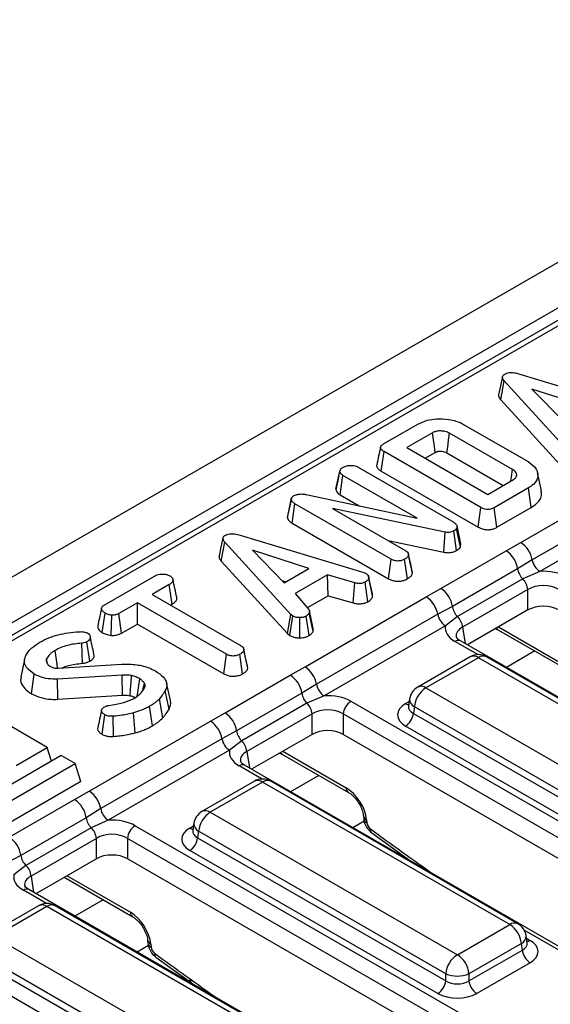
# Model space of a CAD drawing. Units: millimetres. Extents: x 40 to 2239, y -175 to 1455.
# Drawn here: x 364 to 404, y 261 to 335 of the extents above; entities that cross this region are included whole.
import ezdxf

# ---------------------------------------------------------------- set-up
doc = ezdxf.new("R2010")
doc.units = ezdxf.units.MM
doc.header["$LTSCALE"] = 5
doc.linetypes.add('SLD-Solid', pattern=[0])

msp = doc.modelspace()

# ---------------------------------------------------------------- linework, layer by layer
at = {"color": 7, "linetype": 'SLD-Solid', "lineweight": 25}
for p, q in [((904.049, 605.526), (315.382, 265.78)), ((906.161, 603.296), (317.495, 263.55)), ((553.334, 398.718), (320.663, 264.434)), ((553.959, 398.657), (321.288, 264.372)), ((399.895, 306.638), (400.159, 308.074)), ((405.172, 302.589), (400.159, 308.074)), ((401.336, 308.589), (410.683, 305.762)), ((406.53, 306.066), (402.252, 307.457)), ((402.252, 307.457), (404.663, 304.988)), ((399.895, 306.638), (404.92, 301.14)), ((391.032, 303.298), (393.634, 304.8)), ((397.081, 304.782), (401.966, 301.964)), ((394.73, 304.145), (392.779, 303.019)), ((400.792, 301.354), (396.026, 304.105)), ((390.858, 301.24), (391.068, 302.72)), ((398.391, 298.493), (391.068, 302.72)), ((392.779, 303.019), (398.91, 299.48)), ((394.166, 302.219), (394.932, 302.661)), ((395.822, 302.622), (400.087, 300.16)), ((387.431, 299.866), (387.726, 301.227)), ((389.071, 301.569), (396.351, 297.368)), ((390.858, 301.24), (398.186, 297.011)), ((387.746, 299.446), (387.958, 300.924)), ((393.57, 297.685), (387.958, 300.924)), ((398.91, 299.48), (400.861, 300.606)), ((401.41, 295.842), (410.586, 301.138)), ((402.971, 299.761), (402.679, 301.103)), ((401.995, 299.974), (399.393, 298.472)), ((402.206, 298.495), (401.995, 299.974)), ((411.452, 299.822), (402.276, 294.526)), ((383.754, 297.714), (384.048, 299.086)), ((385.168, 299.477), (393.57, 297.685)), ((387.746, 299.446), (389.172, 298.623)), ((384.107, 297.299), (384.319, 298.778)), ((391.602, 294.575), (384.319, 298.778)), ((395.69, 296.621), (387.172, 298.418)), ((387.172, 298.418), (392.72, 295.216)), ((398.186, 297.011), (398.391, 298.493)), ((399.596, 296.989), (399.393, 298.472)), ((399.596, 296.989), (402.206, 298.495)), ((412.03, 298.944), (402.853, 293.648)), ((384.107, 297.299), (391.397, 293.092)), ((396.591, 297.09), (396.554, 296.896)), ((396.842, 295.493), (396.554, 296.896)), ((396.888, 295.737), (396.591, 297.09)), ((380.188, 296.384), (389.535, 293.557)), ((391.383, 295.988), (395.601, 295.098)), ((395.601, 295.098), (395.69, 296.621)), ((396.555, 295.233), (396.351, 296.716)), ((378.747, 294.433), (379.011, 295.869)), ((384.024, 290.384), (379.011, 295.869)), ((385.383, 293.86), (381.104, 295.252)), ((381.104, 295.252), (383.515, 292.783)), ((396.842, 295.493), (396.888, 295.737)), ((400.3, 295.209), (401.41, 295.842)), ((391.397, 293.092), (391.602, 294.575)), ((392.829, 293.083), (392.623, 294.565)), ((392.921, 294.95), (392.911, 294.996)), ((393.224, 293.521), (392.929, 294.888)), ((395.361, 292.359), (400.3, 295.209)), ((402.276, 294.526), (401.173, 293.841)), ((378.747, 294.433), (383.772, 288.935)), ((383.515, 292.783), (385.383, 293.86)), ((401.173, 293.841), (396.235, 290.991)), ((369.894, 291.098), (373.702, 293.296)), ((386.778, 293.379), (384.336, 291.969)), ((388.852, 292.775), (386.778, 293.379)), ((386.835, 291.811), (386.778, 293.379)), ((389.535, 293.557), (389.725, 293.483)), ((390.204, 291.793), (389.91, 293.162)), ((401.559, 293.082), (396.62, 290.232)), ((402.853, 293.648), (401.559, 293.082)), ((374.819, 292.653), (373.526, 291.907)), ((375.03, 291.175), (374.819, 292.653)), ((383.33, 292.972), (383.658, 292.865)), ((388.736, 291.258), (388.852, 292.775)), ((389.838, 291.356), (389.634, 292.84)), ((394.264, 291.718), (395.361, 292.359)), ((401.949, 292.275), (397.011, 289.425)), ((401.949, 290.73), (401.949, 292.275)), ((373.526, 291.907), (380.259, 288.022)), ((384.336, 291.969), (385.384, 290.771)), ((385.087, 286.422), (394.264, 291.718)), ((385.266, 290.906), (386.835, 291.811)), ((386.835, 291.811), (388.736, 291.258)), ((372.411, 291.264), (371.007, 290.454)), ((379.144, 287.378), (372.411, 291.264)), ((372.411, 289.663), (372.411, 291.264)), ((374.913, 291.107), (375.03, 291.175)), ((396.235, 290.991), (395.13, 290.401)), ((369.75, 289.012), (369.959, 290.492)), ((370.429, 288.803), (370.462, 290.334)), ((371.21, 288.97), (371.007, 290.454)), ((383.772, 288.935), (384.024, 290.384)), ((383.938, 288.797), (384.16, 290.271)), ((384.16, 290.271), (384.024, 290.384)), ((384.692, 288.619), (384.684, 290.15)), ((385.397, 288.793), (385.179, 290.268)), ((385.702, 289.108), (385.412, 290.502)), ((385.717, 289.317), (385.424, 290.667)), ((395.13, 290.401), (385.954, 285.105)), ((396.62, 290.232), (395.707, 289.524)), ((401.949, 290.73), (397.37, 288.087)), ((371.21, 288.97), (372.411, 289.663)), ((372.411, 289.663), (378.939, 285.896)), ((395.707, 289.524), (386.531, 284.228)), ((399.489, 289.31), (399.718, 289.211)), ((383.772, 288.935), (383.938, 288.797)), ((399.718, 289.211), (404.697, 286.338)), ((368.247, 286.691), (368.198, 288.219)), ((368.801, 286.845), (368.594, 288.327)), ((380.455, 287.769), (380.447, 287.807)), ((396.84, 288.393), (396.831, 288.398)), ((450.687, 257.316), (396.84, 288.393)), ((378.939, 285.896), (379.144, 287.378)), ((380.366, 285.889), (380.159, 287.371)), ((380.759, 286.326), (380.464, 287.694)), ((397.578, 287.178), (393.614, 284.891)), ((398.203, 287.117), (394.239, 284.829)), ((416.897, 276.327), (398.203, 287.117)), ((417.522, 276.389), (398.827, 287.178)), ((363.871, 286.99), (363.578, 285.647)), ((365.609, 286.652), (365.533, 287.021)), ((365.549, 286.743), (365.669, 286.561)), ((366.418, 286.325), (371.231, 286.624)), ((383.977, 285.788), (385.087, 286.422)), ((364.402, 284.39), (364.61, 285.871)), ((371.255, 285.802), (366.356, 285.495)), ((379.039, 282.938), (383.977, 285.788)), ((365.59, 280.323), (357.341, 285.085)), ((366.384, 283.965), (366.356, 285.495)), ((372.83, 284.663), (372.933, 285.191)), ((374.902, 283.864), (374.61, 285.205)), ((385.954, 285.105), (384.851, 284.421)), ((394.239, 284.829), (412.934, 274.04)), ((366.384, 283.965), (371.274, 284.271)), ((374.801, 283.223), (374.518, 284.63)), ((384.851, 284.421), (379.912, 281.571)), ((386.531, 284.228), (385.236, 283.662)), ((373.542, 281.951), (373.335, 283.433)), ((374.327, 282.553), (374.069, 283.995)), ((385.236, 283.662), (380.298, 280.812)), ((388.561, 283.814), (438.721, 254.865)), ((392.92, 283.463), (392.919, 283.442)), ((393.003, 283.996), (392.92, 283.447)), ((393.359, 283.389), (393.285, 282.901)), ((412.053, 272.6), (393.359, 283.389)), ((369.73, 281.314), (369.937, 282.797)), ((370.612, 281.154), (370.569, 282.683)), ((372.251, 281.429), (372.123, 282.942)), ((377.941, 282.298), (379.039, 282.938)), ((385.626, 282.854), (380.688, 280.004)), ((385.626, 281.31), (385.626, 282.854)), ((438.134, 253.905), (387.974, 282.854)), ((387.974, 282.854), (387.974, 281.31)), ((393.285, 282.901), (412.053, 272.068)), ((368.765, 277.001), (377.941, 282.298)), ((411.466, 271.108), (392.698, 281.941)), ((379.912, 281.571), (378.807, 280.981)), ((385.626, 281.31), (381.047, 278.667)), ((436.747, 253.161), (387.974, 281.31)), ((378.807, 280.981), (369.631, 275.685)), ((380.298, 280.812), (379.385, 280.103)), ((366.651, 279.711), (357.223, 274.27)), ((363.233, 278.963), (365.59, 280.323)), ((365.908, 279.283), (365.59, 280.323)), ((367.712, 279.099), (366.651, 279.711)), ((379.385, 280.103), (370.208, 274.807)), ((383.166, 279.89), (383.396, 279.79)), ((383.396, 279.79), (388.375, 276.917)), ((358.284, 273.658), (367.712, 279.099)), ((368.127, 277.738), (367.712, 279.099)), ((430.921, 249.883), (380.518, 278.973)), ((368.127, 277.738), (358.284, 272.057)), ((381.255, 277.758), (377.292, 275.471)), ((381.88, 277.696), (377.917, 275.409)), ((400.575, 266.907), (381.88, 277.696)), ((401.2, 266.968), (382.505, 277.758)), ((367.655, 276.368), (368.765, 277.001)), ((362.717, 273.518), (367.655, 276.368)), ((369.631, 275.685), (368.528, 275)), ((377.917, 275.409), (396.612, 264.619)), ((389.505, 275.144), (389.527, 274.908)), ((368.528, 275), (363.59, 272.15)), ((370.208, 274.807), (368.914, 274.241)), ((372.239, 274.394), (426.086, 243.317)), ((376.681, 274.575), (376.598, 274.027)), ((389.747, 274.845), (389.768, 274.608)), ((368.914, 274.241), (363.976, 271.391)), ((376.597, 274.042), (376.596, 274.022)), ((377.036, 273.969), (376.962, 273.48)), ((395.731, 263.179), (377.036, 273.969)), ((390.132, 273.854), (393.096, 271.713)), ((369.304, 273.434), (364.366, 270.584)), ((369.304, 271.889), (369.304, 273.434)), ((425.499, 242.357), (371.652, 273.434)), ((371.652, 273.434), (371.652, 271.889)), ((376.962, 273.48), (395.731, 262.648)), ((363.59, 272.15), (362.485, 271.561)), ((395.144, 261.688), (376.375, 272.52)), ((363.976, 271.391), (363.062, 270.683)), ((369.304, 271.889), (364.725, 269.247)), ((424.9, 241.157), (371.652, 271.889)), ((392.606, 272.067), (392.545, 272.031)), ((366.873, 270.486), (372.052, 267.497)), ((418.042, 238.475), (364.195, 269.552)), ((364.933, 268.338), (360.97, 266.05)), ((365.558, 268.276), (361.594, 265.988)), ((384.253, 257.486), (365.558, 268.276)), ((384.877, 257.548), (366.183, 268.338)), ((396.612, 264.619), (400.575, 266.907)), ((361.594, 265.988), (380.289, 255.199)), ((373.183, 265.724), (373.205, 265.488)), ((373.425, 265.424), (373.446, 265.188)), ((401.455, 265.467), (397.492, 263.179)), ((401.529, 264.978), (401.455, 265.467)), ((401.894, 265.525), (401.811, 266.073)), ((401.896, 265.514), (401.893, 265.528)), ((397.492, 262.648), (401.529, 264.978)), ((360.64, 264.06), (379.409, 253.228)), ((379.409, 253.759), (360.714, 264.548)), ((373.81, 264.434), (376.773, 262.293)), ((402.116, 264.018), (398.079, 261.688)), ((378.822, 252.268), (360.053, 263.1)), ((376.45, 262.742), (376.222, 262.611)), ((376.45, 262.48), (376.45, 262.742)), ((395.731, 262.648), (395.731, 263.179)), ((397.492, 263.179), (397.492, 262.648))]:
    msp.add_line(p, q, dxfattribs=at)
at = {"color": 8, "linetype": 'SLD-Solid', "lineweight": 25}
for p, q in [((397.011, 289.425), (397.198, 288.186)), ((399.732, 289.45), (404.525, 286.684)), ((398.168, 287.345), (396.424, 288.352)), ((402.467, 287.624), (400.32, 286.385)), ((392.698, 283.635), (392.973, 283.793)), ((380.688, 280.004), (380.876, 278.766)), ((383.409, 280.03), (388.203, 277.264)), ((381.845, 277.925), (380.101, 278.931)), ((386.145, 278.204), (383.997, 276.964)), ((376.375, 274.214), (376.65, 274.373)), ((389.565, 274.735), (388.713, 274.243)), ((364.366, 270.584), (364.553, 269.346)), ((367.087, 270.61), (371.88, 267.843)), ((365.523, 268.505), (363.779, 269.511)), ((369.823, 268.784), (367.675, 267.544)), ((409.54, 261.941), (401.674, 266.481)), ((401.841, 265.871), (402.116, 265.712)), ((373.242, 265.314), (372.39, 264.823))]:
    msp.add_line(p, q, dxfattribs=at)
at = {"color": 7, "linetype": 'SLD-Solid', "lineweight": 25, "flags": 128}
for points in [[(400.026, 308.377), (399.879, 307.702), (399.732, 307.027)], [(394.932, 302.661), (394.873, 303.096), (394.801, 303.62), (394.73, 304.145)], [(395.822, 302.622), (395.882, 303.056), (395.954, 303.581), (396.026, 304.105)], [(400.669, 300.495), (400.715, 300.819), (400.792, 301.354)], [(384.055, 299.191), (383.91, 298.525), (383.765, 297.858)], [(378.878, 296.171), (378.731, 295.497), (378.585, 294.822)], [(393.2, 293.666), (393.056, 294.331), (392.924, 294.939)], [(390.181, 291.953), (390.037, 292.618), (389.892, 293.283)], [(366.367, 286.324), (366.326, 286.614), (366.252, 287.14), (366.178, 287.666)], [(380.735, 286.477), (380.591, 287.142), (380.458, 287.753)], [(371.274, 284.271), (371.268, 284.769), (371.262, 285.285), (371.255, 285.802)], [(371.856, 284.237), (371.891, 284.732), (371.928, 285.244), (371.964, 285.756)], [(372.398, 284.2), (372.438, 284.484), (372.509, 285.001), (372.581, 285.517)]]:
    msp.add_lwpolyline(points, dxfattribs=at)
at = {"color": 7, "linetype": 'SLD-Solid', "lineweight": 25}
for centre, radius, start, end in [((400.346, 294.2), 1.957, 9.59639, 57.08082), ((399.239, 293.569), 1.953, 8.01199, 57.1137), ((403.562, 294.743), 1.305, 189.59639, 237.08082), ((402.511, 294.043), 1.353, 188.58122, 225.26362), ((400.623, 292.132), 1.333, 6.1455, 45.44977), ((394.301, 290.719), 1.953, 8.01199, 57.1137), ((393.2, 290.075), 1.957, 9.59639, 57.08082), ((397.572, 291.193), 1.353, 188.58122, 225.26362), ((396.416, 290.619), 1.305, 189.59639, 237.08082), ((395.685, 289.282), 1.333, 6.1455, 45.44977), ((398.203, 286.096), 1.25, 60.00881, 119.99119), ((384.024, 284.779), 1.957, 9.59639, 57.08082), ((382.917, 284.149), 1.953, 8.01199, 57.1137), ((387.24, 285.323), 1.305, 189.59639, 237.08082), ((394.239, 283.808), 1.25, 119.99119, 171.38476), ((395.291, 283.197), 1.942, 122.79738, 174.31411), ((386.188, 284.623), 1.353, 188.58122, 225.26362), ((384.301, 282.712), 1.333, 6.1455, 45.44977), ((389.263, 282.726), 1.295, 122.79738, 174.31411), ((377.979, 281.299), 1.953, 8.01199, 57.1137), ((391.996, 283.029), 1.295, 302.79738, 354.31411), ((376.878, 280.655), 1.957, 9.59639, 57.08082), ((381.25, 281.773), 1.353, 188.58122, 225.26362), ((380.094, 281.199), 1.305, 189.59639, 237.08082), ((379.363, 279.861), 1.333, 6.1455, 45.44977), ((381.88, 276.675), 1.25, 60.00881, 119.99119), ((367.702, 275.359), 1.957, 9.59639, 57.08082), ((366.595, 274.728), 1.953, 8.01199, 57.1137), ((370.917, 275.902), 1.305, 189.59639, 237.08082), ((377.917, 274.388), 1.25, 119.99119, 171.38476), ((378.969, 273.776), 1.942, 122.79738, 174.31411), ((369.866, 275.202), 1.353, 188.58122, 225.26362), ((372.94, 273.306), 1.295, 122.79738, 174.31411), ((367.978, 273.291), 1.333, 6.1455, 45.44977), ((361.657, 271.878), 1.953, 8.01199, 57.1137), ((375.674, 273.608), 1.295, 302.79738, 354.31411), ((364.928, 272.352), 1.353, 188.58122, 225.26362), ((363.04, 270.441), 1.333, 6.1455, 45.44977), ((365.558, 267.255), 1.25, 60.00881, 119.99119), ((400.575, 265.886), 1.25, 8.61524, 60.00881), ((399.523, 265.274), 1.942, 5.68589, 57.20262), ((402.818, 265.106), 1.295, 185.68589, 237.20262), ((397.663, 262.987), 1.942, 122.79738, 174.31411), ((395.56, 262.987), 1.942, 5.68589, 57.20262), ((394.443, 262.776), 1.295, 302.79738, 354.31411), ((396.612, 265.303), 2.3, 247.48578, 292.51422), ((398.78, 262.776), 1.295, 185.68589, 237.20262)]:
    msp.add_arc(centre, radius, start, end, dxfattribs=at)
at = {"color": 8, "linetype": 'SLD-Solid', "lineweight": 25}
for centre, radius, start, end in [((399.888, 289.488), 0.325, 201.88587, 238.47495), ((396.668, 288.013), 0.418, 67.06926, 125.81655), ((397.837, 286.613), 0.622, 54.02699, 114.67121), ((398.568, 286.613), 0.622, 65.32879, 125.97301), ((393.876, 284.345), 0.605, 53.11209, 115.58611), ((392.982, 284.091), 0.538, 238.06569, 265.14935), ((393.668, 283.978), 0.665, 178.44062, 242.29801), ((383.566, 280.068), 0.325, 201.88587, 238.47495), ((380.343, 278.609), 0.404, 64.41389, 126.88791), ((381.515, 277.193), 0.622, 54.02699, 114.67121), ((382.245, 277.193), 0.622, 65.32879, 125.97301), ((388.604, 277.246), 0.402, 177.53572, 234.58672), ((377.553, 274.925), 0.605, 53.11209, 115.58611), ((389.896, 275.211), 0.396, 189.56108, 247.93419), ((377.345, 274.557), 0.665, 178.44062, 242.29801), ((389.917, 274.975), 0.396, 189.74448, 247.91917), ((376.66, 274.67), 0.538, 238.06569, 265.14935), ((390.342, 274.086), 0.313, 168.00365, 228.00764), ((364.021, 269.188), 0.404, 64.41389, 126.88791), ((365.193, 267.773), 0.622, 54.02699, 114.67121), ((365.923, 267.773), 0.622, 65.32879, 125.97301), ((372.281, 267.826), 0.402, 177.53572, 234.58672), ((400.94, 266.403), 0.622, 65.32879, 125.97301), ((373.573, 265.791), 0.396, 189.56108, 247.93419), ((373.595, 265.555), 0.396, 189.74448, 247.91917), ((401.166, 266.043), 0.645, 296.61349, 2.64788), ((401.83, 266.174), 0.543, 276.10731, 301.83529), ((374.019, 264.666), 0.313, 168.00365, 228.00764)]:
    msp.add_arc(centre, radius, start, end, dxfattribs=at)
at = {"color": 7, "linetype": 'SLD-Solid', "lineweight": 25}
for centre, major_axis, ratio, start_param, end_param in [((403.123, 292.203), (2.5, 0), 0.581546, 0.789196, 1.678836), ((403.123, 291.522), (1.667, 0), 0.636068, 0.789196, 2.352396), ((403.123, 290.042), (1.667, 0), 0.581546, 0.789196, 2.352396), ((398.212, 289.368), (2.519, 0), 0.572778, 3.033553, 3.923193), ((386.8, 282.782), (2.5, 0), 0.581546, 0.789196, 1.678836), ((394.188, 282.788), (2.099, 0), 0.572778, 2.359993, 3.923193), ((386.8, 282.102), (1.667, 0), 0.636068, 0.789196, 2.352396), ((386.8, 280.622), (1.667, 0), 0.581546, 0.789196, 2.352396), ((381.889, 279.948), (2.519, 0), 0.572778, 3.033553, 3.923193), ((388.28, 275.607), (-1.119, 1.759), 0.546492, 3.956027, 5.474464), ((370.478, 273.362), (2.5, 0), 0.581546, 0.789196, 1.678836), ((390.062, 274.456), (-0.224, 0.352), 0.546492, 0.814435, 2.192005), ((370.478, 272.681), (1.667, 0), 0.636068, 0.789196, 2.352396), ((377.865, 273.367), (2.099, 0), 0.572778, 2.359993, 3.923193), ((370.478, 271.201), (1.667, 0), 0.581546, 0.789196, 2.352396), ((365.567, 270.527), (2.519, 0), 0.572778, 3.033553, 3.923193), ((371.957, 266.187), (-1.119, 1.759), 0.546492, 3.956027, 5.474464), ((400.626, 264.865), (2.099, 0), 0.572778, 5.501585, 7.064785), ((373.739, 265.035), (-0.224, 0.352), 0.546492, 0.814435, 2.192005), ((396.612, 263.228), (1.25, 0), 0.654243, 3.930789, 5.493989), ((396.612, 262.548), (2.083, 0), 0.581546, 3.930789, 5.493989)]:
    msp.add_ellipse(centre, major_axis=major_axis, ratio=ratio, start_param=start_param, end_param=end_param, dxfattribs=at)
at = {"color": 8, "linetype": 'SLD-Solid', "lineweight": 25}
for centre, major_axis, ratio, start_param, end_param in [((398.212, 288.688), (1.691, -0.123), 0.566454, 2.401232, 3.278638), ((394.188, 283.468), (1.27, 0.123), 0.563505, 2.982121, 3.86885), ((381.889, 279.267), (1.691, -0.123), 0.566454, 2.401232, 3.278638), ((377.865, 274.048), (1.27, 0.123), 0.563505, 2.982121, 3.86885), ((407.488, 477.728), (-149.769, 235.423), 0.546492, 2.192005, 2.216259), ((365.567, 269.847), (1.691, -0.123), 0.566454, 2.401232, 3.278638), ((400.626, 265.546), (1.27, -0.123), 0.563505, 5.555928, 6.42679), ((391.165, 468.308), (-149.769, 235.423), 0.546492, 2.192005, 2.216259)]:
    msp.add_ellipse(centre, major_axis=major_axis, ratio=ratio, start_param=start_param, end_param=end_param, dxfattribs=at)
at = {"color": 7, "linetype": 'SLD-Solid', "lineweight": 25}
for points, knots in [([(400.193, 308.585), (400.268, 308.621), (400.404, 308.685), (400.658, 308.716), (400.976, 308.694), (401.192, 308.631), (401.336, 308.589)], [0, 0, 0, 0, 0.230852, 0.420998, 0.611074, 1, 1, 1, 1]), ([(400.159, 308.074), (400.123, 308.12), (400.051, 308.211), (400.011, 308.347), (400.047, 308.469), (400.125, 308.541), (400.18, 308.576), (400.193, 308.585)], [0, 0, 0, 0, 0.272037, 0.546502, 0.740297, 0.934766, 1, 1, 1, 1]), ([(399.736, 307.028), (399.736, 306.977), (399.736, 306.841), (399.834, 306.716), (399.895, 306.638)], [0, 0, 0, 0, 0.373252, 1, 1, 1, 1]), ([(393.634, 304.8), (393.858, 304.908), (394.269, 305.108), (395.095, 305.23), (395.951, 305.187), (396.652, 305.01), (396.98, 304.836), (397.081, 304.782)], [0, 0, 0, 0, 0.226999, 0.416598, 0.651643, 0.891657, 1, 1, 1, 1]), ([(396.026, 304.105), (395.915, 304.158), (395.724, 304.25), (395.373, 304.294), (395.06, 304.278), (394.85, 304.208), (394.753, 304.157), (394.73, 304.145)], [0, 0, 0, 0, 0.2940056, 0.5107052, 0.7271466, 0.9341151, 1, 1, 1, 1]), ([(390.801, 303.052), (390.753, 302.831), (390.656, 302.389), (390.561, 301.95), (390.514, 301.731)], [0, 0, 0, 0, 0.49998, 1, 1, 1, 1]), ([(391.068, 302.72), (390.979, 302.778), (390.85, 302.863), (390.787, 303.008), (390.816, 303.121), (390.907, 303.219), (390.995, 303.274), (391.032, 303.298)], [0, 0, 0, 0, 0.349069, 0.503971, 0.660003, 0.857463, 1, 1, 1, 1]), ([(394.932, 302.661), (394.982, 302.686), (395.052, 302.723), (395.194, 302.752), (395.345, 302.759), (395.534, 302.74), (395.699, 302.688), (395.785, 302.642), (395.822, 302.622)], [0, 0, 0, 0, 0.195718, 0.27941, 0.448037, 0.644633, 0.849586, 1, 1, 1, 1]), ([(401.966, 301.964), (402.18, 301.807), (402.576, 301.517), (402.74, 300.972), (402.629, 300.477), (402.287, 300.152), (402.052, 300.009), (401.995, 299.974)], [0, 0, 0, 0, 0.267633, 0.495461, 0.73141, 0.934686, 1, 1, 1, 1]), ([(387.726, 301.227), (387.738, 301.277), (387.756, 301.355), (387.842, 301.45), (387.907, 301.492), (387.941, 301.514)], [0, 0, 0, 0, 0.470895, 0.729427, 1, 1, 1, 1]), ([(387.958, 300.924), (387.9, 300.966), (387.783, 301.049), (387.74, 301.162), (387.728, 301.221), (387.726, 301.227)], [0, 0, 0, 0, 0.470492, 0.9425637, 1, 1, 1, 1]), ([(387.941, 301.514), (388.016, 301.552), (388.13, 301.61), (388.321, 301.662), (388.428, 301.674), (388.482, 301.679)], [0, 0, 0, 0, 0.477555, 0.733402, 1, 1, 1, 1]), ([(388.482, 301.679), (388.581, 301.68), (388.755, 301.68), (388.955, 301.628), (389.041, 301.584), (389.071, 301.569)], [0, 0, 0, 0, 0.459674, 0.809998, 1, 1, 1, 1]), ([(390.519, 301.73), (390.515, 301.724), (390.485, 301.666), (390.523, 301.537), (390.643, 301.375), (390.789, 301.283), (390.858, 301.24)], [0, 0, 0, 0, 0.037881, 0.328431, 0.678688, 1, 1, 1, 1]), ([(400.861, 300.606), (400.93, 300.655), (401.068, 300.753), (401.121, 300.938), (401.08, 301.112), (400.957, 301.252), (400.841, 301.323), (400.792, 301.354)], [0, 0, 0, 0, 0.2226104, 0.4486022, 0.6488026, 0.8486321, 1, 1, 1, 1]), ([(387.646, 300.859), (387.633, 300.798), (387.558, 300.451), (387.492, 300.149), (387.438, 299.901)], [0, 0, 0, 0, 0.175971, 1, 1, 1, 1]), ([(387.431, 299.866), (387.436, 299.839), (387.457, 299.73), (387.548, 299.577), (387.695, 299.48), (387.746, 299.446)], [0, 0, 0, 0, 0.17247, 0.711576, 1, 1, 1, 1]), ([(402.206, 298.495), (402.418, 298.643), (402.808, 298.915), (403.02, 299.379), (402.969, 299.649), (402.948, 299.76)], [0, 0, 0, 0, 0.412865, 0.758903, 1, 1, 1, 1]), ([(384.048, 299.086), (384.046, 299.133), (384.044, 299.219), (384.136, 299.311), (384.199, 299.352), (384.218, 299.365)], [0, 0, 0, 0, 0.456272, 0.830482, 1, 1, 1, 1]), ([(384.319, 298.778), (384.256, 298.82), (384.157, 298.885), (384.067, 298.992), (384.054, 299.054), (384.048, 299.086)], [0, 0, 0, 0, 0.47298, 0.728926, 1, 1, 1, 1]), ([(384.218, 299.365), (384.3, 299.404), (384.451, 299.476), (384.76, 299.521), (384.998, 299.505), (385.139, 299.481), (385.168, 299.477)], [0, 0, 0, 0, 0.3074216, 0.5688144, 0.9132587, 1, 1, 1, 1]), ([(399.393, 298.472), (399.313, 298.432), (399.188, 298.37), (398.969, 298.333), (398.773, 298.343), (398.571, 298.397), (398.454, 298.46), (398.391, 298.493)], [0, 0, 0, 0, 0.2723966, 0.4279682, 0.5838006, 0.7785576, 1, 1, 1, 1]), ([(383.77, 297.857), (383.766, 297.851), (383.74, 297.805), (383.748, 297.757), (383.754, 297.714)], [0, 0, 0, 0, 0.126912, 1, 1, 1, 1]), ([(383.754, 297.714), (383.769, 297.657), (383.803, 297.524), (383.963, 297.39), (384.08, 297.316), (384.107, 297.299)], [0, 0, 0, 0, 0.362309, 0.852371, 1, 1, 1, 1]), ([(396.351, 297.368), (396.408, 297.329), (396.496, 297.27), (396.562, 297.171), (396.581, 297.117), (396.591, 297.09)], [0, 0, 0, 0, 0.475203, 0.734257, 1, 1, 1, 1]), ([(396.554, 296.896), (396.531, 296.863), (396.495, 296.813), (396.417, 296.756), (396.373, 296.73), (396.351, 296.716)], [0, 0, 0, 0, 0.487699, 0.742526, 1, 1, 1, 1]), ([(398.186, 297.011), (398.296, 296.955), (398.48, 296.861), (398.811, 296.801), (399.101, 296.809), (399.373, 296.876), (399.519, 296.949), (399.596, 296.989)], [0, 0, 0, 0, 0.272698, 0.455017, 0.637978, 0.807006, 1, 1, 1, 1]), ([(379.011, 295.869), (378.975, 295.914), (378.904, 296.006), (378.863, 296.142), (378.9, 296.263), (378.977, 296.336), (379.032, 296.371), (379.046, 296.38)], [0, 0, 0, 0, 0.272037, 0.546502, 0.740297, 0.934766, 1, 1, 1, 1]), ([(379.046, 296.38), (379.12, 296.415), (379.256, 296.48), (379.51, 296.51), (379.828, 296.488), (380.044, 296.426), (380.188, 296.384)], [0, 0, 0, 0, 0.230852, 0.420998, 0.611074, 1, 1, 1, 1]), ([(396.351, 296.716), (396.271, 296.678), (396.14, 296.617), (395.907, 296.592), (395.77, 296.608), (395.699, 296.619), (395.69, 296.621)], [0, 0, 0, 0, 0.424548, 0.692333, 0.960799, 1, 1, 1, 1]), ([(396.555, 295.233), (396.624, 295.276), (396.746, 295.353), (396.813, 295.45), (396.842, 295.493)], [0, 0, 0, 0, 0.55562, 1, 1, 1, 1]), ([(378.588, 294.822), (378.588, 294.771), (378.588, 294.635), (378.686, 294.511), (378.747, 294.433)], [0, 0, 0, 0, 0.373252, 1, 1, 1, 1]), ([(392.623, 294.565), (392.549, 294.53), (392.401, 294.461), (392.144, 294.428), (391.898, 294.449), (391.726, 294.507), (391.633, 294.558), (391.602, 294.575)], [0, 0, 0, 0, 0.245755, 0.494288, 0.661692, 0.888909, 1, 1, 1, 1]), ([(392.929, 294.888), (392.917, 294.846), (392.886, 294.745), (392.748, 294.643), (392.65, 294.582), (392.623, 294.565)], [0, 0, 0, 0, 0.336711, 0.812913, 1, 1, 1, 1]), ([(392.72, 295.216), (392.769, 295.181), (392.879, 295.103), (392.921, 294.982), (392.928, 294.908), (392.929, 294.888)], [0, 0, 0, 0, 0.373376, 0.836335, 1, 1, 1, 1]), ([(395.601, 295.098), (395.703, 295.083), (395.902, 295.055), (396.206, 295.091), (396.418, 295.161), (396.523, 295.216), (396.555, 295.233)], [0, 0, 0, 0, 0.30229, 0.5879873, 0.8735529, 1, 1, 1, 1]), ([(373.702, 293.296), (373.789, 293.339), (373.936, 293.412), (374.228, 293.458), (374.496, 293.437), (374.724, 293.392), (374.826, 293.341), (374.864, 293.323)], [0, 0, 0, 0, 0.264598, 0.4472079, 0.6881164, 0.8853899, 1, 1, 1, 1]), ([(374.864, 293.323), (374.935, 293.261), (375.054, 293.156), (375.116, 292.993), (375.075, 292.853), (374.963, 292.743), (374.861, 292.68), (374.819, 292.653)], [0, 0, 0, 0, 0.296649, 0.497958, 0.653264, 0.855987, 1, 1, 1, 1]), ([(375.385, 291.693), (375.337, 291.912), (375.242, 292.35), (375.146, 292.791), (375.098, 293.012)], [0, 0, 0, 0, 0.500018, 1, 1, 1, 1]), ([(389.91, 293.162), (389.893, 293.105), (389.859, 292.991), (389.72, 292.893), (389.644, 292.846), (389.634, 292.84)], [0, 0, 0, 0, 0.466512, 0.935162, 1, 1, 1, 1]), ([(389.725, 293.483), (389.773, 293.446), (389.881, 293.362), (389.906, 293.243), (389.909, 293.174), (389.91, 293.162)], [0, 0, 0, 0, 0.396998, 0.895935, 1, 1, 1, 1]), ([(391.397, 293.092), (391.481, 293.05), (391.642, 292.968), (391.947, 292.902), (392.261, 292.904), (392.573, 292.96), (392.741, 293.041), (392.829, 293.083)], [0, 0, 0, 0, 0.206925, 0.400276, 0.594708, 0.787356, 1, 1, 1, 1]), ([(392.829, 293.083), (392.895, 293.124), (393.038, 293.214), (393.186, 293.364), (393.213, 293.476), (393.224, 293.521)], [0, 0, 0, 0, 0.333788, 0.729648, 1, 1, 1, 1]), ([(393.224, 293.521), (393.224, 293.553), (393.224, 293.602), (393.198, 293.649), (393.189, 293.664)], [0, 0, 0, 0, 0.662323, 1, 1, 1, 1]), ([(389.634, 292.84), (389.575, 292.812), (389.472, 292.763), (389.29, 292.723), (389.081, 292.728), (388.94, 292.757), (388.852, 292.775)], [0, 0, 0, 0, 0.27315, 0.471886, 0.672329, 1, 1, 1, 1]), ([(375.03, 291.175), (375.113, 291.229), (375.268, 291.329), (375.402, 291.512), (375.388, 291.634), (375.382, 291.693)], [0, 0, 0, 0, 0.374684, 0.694007, 1, 1, 1, 1]), ([(389.838, 291.356), (389.89, 291.389), (390.025, 291.473), (390.166, 291.623), (390.193, 291.744), (390.204, 291.793)], [0, 0, 0, 0, 0.266165, 0.698513, 1, 1, 1, 1]), ([(390.204, 291.793), (390.207, 291.839), (390.21, 291.893), (390.18, 291.944), (390.175, 291.952)], [0, 0, 0, 0, 0.835078, 1, 1, 1, 1]), ([(369.694, 290.86), (369.638, 290.605), (369.54, 290.153), (369.447, 289.732), (369.406, 289.547)], [0, 0, 0, 0, 0.561963, 1, 1, 1, 1]), ([(369.959, 290.492), (369.891, 290.543), (369.756, 290.645), (369.678, 290.808), (369.71, 290.943), (369.79, 291.031), (369.862, 291.078), (369.894, 291.098)], [0, 0, 0, 0, 0.283612, 0.56693, 0.722451, 0.87707, 1, 1, 1, 1]), ([(385.384, 290.771), (385.403, 290.728), (385.432, 290.663), (385.423, 290.572), (385.416, 290.525), (385.412, 290.502)], [0, 0, 0, 0, 0.482549, 0.740672, 1, 1, 1, 1]), ([(388.736, 291.258), (388.818, 291.241), (389.002, 291.203), (389.308, 291.184), (389.608, 291.247), (389.763, 291.32), (389.838, 291.356)], [0, 0, 0, 0, 0.219319, 0.495307, 0.754035, 1, 1, 1, 1]), ([(370.462, 290.334), (370.373, 290.35), (370.236, 290.373), (370.07, 290.432), (369.996, 290.472), (369.959, 290.492)], [0, 0, 0, 0, 0.479636, 0.736831, 1, 1, 1, 1]), ([(371.007, 290.454), (370.936, 290.419), (370.792, 290.35), (370.585, 290.334), (370.478, 290.334), (370.462, 290.334)], [0, 0, 0, 0, 0.458262, 0.922464, 1, 1, 1, 1]), ([(384.684, 290.15), (384.594, 290.152), (384.415, 290.157), (384.25, 290.224), (384.172, 290.265), (384.16, 290.271)], [0, 0, 0, 0, 0.454953, 0.913783, 1, 1, 1, 1]), ([(385.179, 290.268), (385.113, 290.237), (384.981, 290.172), (384.794, 290.152), (384.696, 290.15), (384.684, 290.15)], [0, 0, 0, 0, 0.463556, 0.932057, 1, 1, 1, 1]), ([(385.412, 290.502), (385.384, 290.46), (385.341, 290.398), (385.251, 290.324), (385.203, 290.287), (385.179, 290.268)], [0, 0, 0, 0, 0.48891, 0.744104, 1, 1, 1, 1]), ([(369.412, 289.547), (369.409, 289.499), (369.397, 289.359), (369.522, 289.167), (369.687, 289.055), (369.75, 289.012)], [0, 0, 0, 0, 0.245502, 0.712851, 1, 1, 1, 1]), ([(385.702, 289.108), (385.707, 289.135), (385.72, 289.205), (385.717, 289.275), (385.716, 289.317)], [0, 0, 0, 0, 0.3944891, 1, 1, 1, 1]), ([(365.032, 288.292), (365.248, 288.402), (365.869, 288.72), (366.908, 288.99), (367.715, 289.057), (367.986, 289.08)], [0, 0, 0, 0, 0.261434, 0.751939, 1, 1, 1, 1]), ([(367.986, 289.08), (368.027, 289.082), (368.11, 289.087), (368.239, 289.087), (368.322, 289.072), (368.364, 289.065)], [0, 0, 0, 0, 0.325221, 0.655942, 1, 1, 1, 1]), ([(368.364, 289.065), (368.415, 289.055), (368.494, 289.041), (368.587, 289.007), (368.631, 288.987), (368.653, 288.976)], [0, 0, 0, 0, 0.489039, 0.742709, 1, 1, 1, 1]), ([(368.653, 288.976), (368.7, 288.936), (368.825, 288.828), (368.866, 288.646), (368.795, 288.478), (368.689, 288.387), (368.615, 288.34), (368.594, 288.327)], [0, 0, 0, 0, 0.2032362, 0.543221, 0.7338765, 0.9235235, 1, 1, 1, 1]), ([(369.124, 287.376), (369.077, 287.592), (368.983, 288.024), (368.888, 288.46), (368.84, 288.678)], [0, 0, 0, 0, 0.500041, 1, 1, 1, 1]), ([(369.75, 289.012), (369.842, 288.965), (370.04, 288.866), (370.293, 288.825), (370.429, 288.803)], [0, 0, 0, 0, 0.465248, 1, 1, 1, 1]), ([(370.429, 288.803), (370.473, 288.803), (370.625, 288.803), (370.886, 288.831), (371.093, 288.908), (371.192, 288.96), (371.21, 288.97)], [0, 0, 0, 0, 0.15483, 0.533434, 0.912891, 1, 1, 1, 1]), ([(383.938, 288.797), (383.973, 288.779), (384.089, 288.718), (384.323, 288.636), (384.559, 288.618), (384.681, 288.619), (384.692, 288.619)], [0, 0, 0, 0, 0.168957, 0.564195, 0.957817, 1, 1, 1, 1]), ([(384.692, 288.619), (384.776, 288.623), (384.949, 288.63), (385.197, 288.69), (385.331, 288.759), (385.397, 288.793)], [0, 0, 0, 0, 0.3172705, 0.6625949, 1, 1, 1, 1]), ([(385.397, 288.793), (385.429, 288.817), (385.517, 288.884), (385.636, 288.986), (385.683, 289.072), (385.702, 289.108)], [0, 0, 0, 0, 0.254477, 0.694359, 1, 1, 1, 1]), ([(396.84, 288.393), (396.782, 288.43), (396.625, 288.53), (396.527, 288.668), (396.529, 288.676), (396.529, 288.68)], [0, 0, 0, 0, 0.2421388, 0.6478462, 1, 1, 1, 1]), ([(363.969, 287.276), (364.028, 287.378), (364.147, 287.583), (364.482, 287.935), (364.819, 288.154), (365.032, 288.292)], [0, 0, 0, 0, 0.269366, 0.539369, 1, 1, 1, 1]), ([(368.198, 288.219), (367.828, 288.176), (367.27, 288.111), (366.607, 287.89), (366.322, 287.742), (366.178, 287.666)], [0, 0, 0, 0, 0.4950131, 0.7435055, 1, 1, 1, 1]), ([(368.594, 288.327), (368.55, 288.305), (368.451, 288.256), (368.305, 288.23), (368.216, 288.221), (368.198, 288.219)], [0, 0, 0, 0, 0.388136, 0.876637, 1, 1, 1, 1]), ([(380.259, 288.022), (380.303, 287.99), (380.409, 287.916), (380.457, 287.796), (380.463, 287.717), (380.464, 287.694)], [0, 0, 0, 0, 0.340075, 0.804116, 1, 1, 1, 1]), ([(364.61, 285.871), (364.389, 286.028), (364.014, 286.295), (363.816, 286.773), (363.884, 287.083), (363.956, 287.247), (363.969, 287.276)], [0, 0, 0, 0, 0.393394, 0.667413, 0.940677, 1, 1, 1, 1]), ([(366.178, 287.666), (366.103, 287.62), (365.953, 287.527), (365.716, 287.315), (365.606, 287.138), (365.533, 287.021)], [0, 0, 0, 0, 0.252929, 0.506481, 1, 1, 1, 1]), ([(368.801, 286.845), (368.908, 286.923), (369.086, 287.052), (369.158, 287.252), (369.119, 287.345), (369.106, 287.374)], [0, 0, 0, 0, 0.507507, 0.845307, 1, 1, 1, 1]), ([(380.159, 287.371), (380.086, 287.337), (379.938, 287.268), (379.681, 287.235), (379.433, 287.256), (379.263, 287.313), (379.172, 287.363), (379.144, 287.378)], [0, 0, 0, 0, 0.2472349, 0.4972619, 0.6669552, 0.8986538, 1, 1, 1, 1]), ([(380.464, 287.694), (380.455, 287.658), (380.432, 287.569), (380.305, 287.463), (380.202, 287.398), (380.159, 287.371)], [0, 0, 0, 0, 0.289431, 0.711146, 1, 1, 1, 1]), ([(365.533, 287.021), (365.525, 286.986), (365.509, 286.922), (365.524, 286.829), (365.541, 286.771), (365.549, 286.743)], [0, 0, 0, 0, 0.376293, 0.686679, 1, 1, 1, 1]), ([(365.669, 286.561), (365.682, 286.551), (365.707, 286.531), (365.76, 286.494), (365.805, 286.468), (365.835, 286.451)], [0, 0, 0, 0, 0.2505673, 0.5012647, 1, 1, 1, 1]), ([(365.835, 286.451), (365.875, 286.43), (365.971, 286.381), (366.155, 286.326), (366.318, 286.322), (366.404, 286.325), (366.418, 286.325)], [0, 0, 0, 0, 0.25188, 0.598775, 0.935197, 1, 1, 1, 1]), ([(366.715, 286.344), (366.746, 286.359), (367.024, 286.496), (367.557, 286.622), (368.061, 286.673), (368.247, 286.691)], [0, 0, 0, 0, 0.07431, 0.660251, 1, 1, 1, 1]), ([(368.247, 286.691), (368.302, 286.697), (368.461, 286.714), (368.653, 286.769), (368.766, 286.827), (368.801, 286.845)], [0, 0, 0, 0, 0.271849, 0.776206, 1, 1, 1, 1]), ([(371.231, 286.624), (371.612, 286.626), (372.337, 286.631), (373.205, 286.401), (373.616, 286.195), (373.771, 286.117)], [0, 0, 0, 0, 0.409395, 0.77778, 1, 1, 1, 1]), ([(380.366, 285.889), (380.43, 285.93), (380.586, 286.028), (380.729, 286.18), (380.752, 286.292), (380.759, 286.326)], [0, 0, 0, 0, 0.328801, 0.794386, 1, 1, 1, 1]), ([(363.623, 285.644), (363.596, 285.556), (363.519, 285.302), (363.762, 284.887), (364.106, 284.569), (364.353, 284.42), (364.402, 284.39)], [0, 0, 0, 0, 0.192246, 0.553124, 0.911303, 1, 1, 1, 1]), ([(366.356, 285.495), (366.119, 285.495), (365.647, 285.496), (365.046, 285.654), (364.739, 285.807), (364.61, 285.871)], [0, 0, 0, 0, 0.366765, 0.732939, 1, 1, 1, 1]), ([(371.964, 285.756), (371.907, 285.766), (371.792, 285.787), (371.554, 285.805), (371.374, 285.803), (371.255, 285.802)], [0, 0, 0, 0, 0.2511593, 0.502768, 1, 1, 1, 1]), ([(372.581, 285.517), (372.535, 285.541), (372.442, 285.59), (372.244, 285.678), (372.076, 285.725), (371.964, 285.756)], [0, 0, 0, 0, 0.251598, 0.503484, 1, 1, 1, 1]), ([(373.771, 286.117), (373.992, 285.965), (374.377, 285.701), (374.656, 285.225), (374.618, 284.874), (374.539, 284.681), (374.518, 284.63)], [0, 0, 0, 0, 0.363526, 0.633285, 0.903948, 1, 1, 1, 1]), ([(378.939, 285.896), (379.021, 285.854), (379.183, 285.773), (379.491, 285.707), (379.809, 285.712), (380.117, 285.77), (380.282, 285.849), (380.366, 285.889)], [0, 0, 0, 0, 0.205626, 0.402318, 0.600165, 0.795084, 1, 1, 1, 1]), ([(372.203, 284.066), (372.295, 284.125), (372.478, 284.243), (372.765, 284.512), (372.894, 284.736), (372.98, 284.885)], [0, 0, 0, 0, 0.251611, 0.503897, 1, 1, 1, 1]), ([(372.933, 285.191), (372.911, 285.222), (372.867, 285.282), (372.758, 285.395), (372.651, 285.469), (372.581, 285.517)], [0, 0, 0, 0, 0.255417, 0.511063, 1, 1, 1, 1]), ([(372.98, 284.885), (372.991, 284.933), (373.009, 285.008), (372.978, 285.111), (372.948, 285.165), (372.933, 285.191)], [0, 0, 0, 0, 0.462608, 0.728952, 1, 1, 1, 1]), ([(364.402, 284.39), (364.629, 284.283), (365.062, 284.08), (365.778, 283.949), (366.213, 283.961), (366.384, 283.965)], [0, 0, 0, 0, 0.401394, 0.764997, 1, 1, 1, 1]), ([(370.263, 283.505), (370.563, 283.555), (371.166, 283.655), (371.823, 283.859), (372.127, 284.025), (372.203, 284.066)], [0, 0, 0, 0, 0.42753, 0.858037, 1, 1, 1, 1]), ([(371.274, 284.271), (371.33, 284.272), (371.446, 284.273), (371.642, 284.27), (371.778, 284.249), (371.856, 284.237)], [0, 0, 0, 0, 0.2846106, 0.5914409, 1, 1, 1, 1]), ([(371.856, 284.237), (371.905, 284.223), (372.011, 284.193), (372.149, 284.147), (372.227, 284.107), (372.258, 284.092)], [0, 0, 0, 0, 0.347327, 0.742606, 1, 1, 1, 1]), ([(374.518, 284.63), (374.484, 284.572), (374.415, 284.455), (374.266, 284.243), (374.145, 284.091), (374.069, 283.995)], [0, 0, 0, 0, 0.269087, 0.538191, 1, 1, 1, 1]), ([(369.937, 282.797), (369.869, 282.845), (369.747, 282.932), (369.689, 283.083), (369.702, 283.215), (369.787, 283.308), (369.857, 283.354), (369.879, 283.369)], [0, 0, 0, 0, 0.290637, 0.519308, 0.712032, 0.906938, 1, 1, 1, 1]), ([(369.879, 283.369), (369.925, 283.393), (370.003, 283.435), (370.136, 283.478), (370.22, 283.496), (370.263, 283.505)], [0, 0, 0, 0, 0.408568, 0.700996, 1, 1, 1, 1]), ([(373.335, 283.433), (373.235, 283.379), (373.035, 283.27), (372.639, 283.097), (372.32, 283.001), (372.123, 282.942)], [0, 0, 0, 0, 0.27642, 0.553178, 1, 1, 1, 1]), ([(374.069, 283.995), (374.009, 283.939), (373.889, 283.826), (373.656, 283.633), (373.457, 283.509), (373.335, 283.433)], [0, 0, 0, 0, 0.280882, 0.561904, 1, 1, 1, 1]), ([(374.801, 283.223), (374.896, 283.421), (374.999, 283.637), (374.895, 283.844), (374.886, 283.861)], [0, 0, 0, 0, 0.916763, 1, 1, 1, 1]), ([(369.698, 283.13), (369.649, 282.909), (369.552, 282.468), (369.456, 282.032), (369.408, 281.814)], [0, 0, 0, 0, 0.499947, 1, 1, 1, 1]), ([(370.569, 282.683), (370.507, 282.679), (370.382, 282.67), (370.188, 282.693), (370.042, 282.743), (369.964, 282.783), (369.937, 282.797)], [0, 0, 0, 0, 0.2711168, 0.5451227, 0.8437665, 1, 1, 1, 1]), ([(372.123, 282.942), (371.982, 282.904), (371.699, 282.828), (371.175, 282.745), (370.796, 282.706), (370.569, 282.683)], [0, 0, 0, 0, 0.2872349, 0.5751905, 1, 1, 1, 1]), ([(374.327, 282.553), (374.374, 282.609), (374.468, 282.723), (374.63, 282.946), (374.734, 283.115), (374.801, 283.223)], [0, 0, 0, 0, 0.25826, 0.523631, 1, 1, 1, 1]), ([(372.251, 281.429), (372.373, 281.464), (372.62, 281.536), (373.067, 281.7), (373.356, 281.853), (373.542, 281.951)], [0, 0, 0, 0, 0.259066, 0.524391, 1, 1, 1, 1]), ([(373.542, 281.951), (373.622, 282), (373.783, 282.097), (374.051, 282.296), (374.221, 282.454), (374.327, 282.553)], [0, 0, 0, 0, 0.264582, 0.535599, 1, 1, 1, 1]), ([(369.411, 281.813), (369.409, 281.811), (369.383, 281.753), (369.422, 281.623), (369.524, 281.451), (369.666, 281.357), (369.73, 281.314)], [0, 0, 0, 0, 0.015189, 0.325498, 0.692427, 1, 1, 1, 1]), ([(369.73, 281.314), (369.827, 281.269), (370.004, 281.184), (370.325, 281.137), (370.52, 281.149), (370.612, 281.154)], [0, 0, 0, 0, 0.386547, 0.712084, 1, 1, 1, 1]), ([(370.612, 281.154), (370.765, 281.17), (371.074, 281.203), (371.635, 281.269), (372.015, 281.368), (372.251, 281.429)], [0, 0, 0, 0, 0.27204, 0.550404, 1, 1, 1, 1]), ([(380.518, 278.973), (380.459, 279.01), (380.303, 279.11), (380.205, 279.247), (380.206, 279.256), (380.207, 279.259)], [0, 0, 0, 0, 0.242139, 0.647846, 1, 1, 1, 1]), ([(388.375, 276.917), (388.432, 276.881), (388.576, 276.789), (388.847, 276.535), (389.137, 276.156), (389.369, 275.715), (389.479, 275.359), (389.499, 275.194), (389.505, 275.144)], [0, 0, 0, 0, 0.119278, 0.300037, 0.497687, 0.704871, 0.910137, 1, 1, 1, 1]), ([(389.527, 274.908), (389.545, 274.801), (389.588, 274.547), (389.789, 274.162), (390.016, 273.958), (390.132, 273.854)], [0, 0, 0, 0, 0.26569, 0.626215, 1, 1, 1, 1]), ([(364.195, 269.552), (364.137, 269.59), (363.981, 269.689), (363.883, 269.827), (363.884, 269.835), (363.885, 269.839)], [0, 0, 0, 0, 0.242139, 0.647846, 1, 1, 1, 1]), ([(372.052, 267.497), (372.109, 267.46), (372.254, 267.369), (372.525, 267.114), (372.815, 266.735), (373.046, 266.294), (373.157, 265.938), (373.177, 265.774), (373.183, 265.724)], [0, 0, 0, 0, 0.119278, 0.300037, 0.497687, 0.704871, 0.910137, 1, 1, 1, 1]), ([(373.205, 265.488), (373.223, 265.38), (373.266, 265.127), (373.467, 264.742), (373.694, 264.538), (373.81, 264.434)], [0, 0, 0, 0, 0.26569, 0.626215, 1, 1, 1, 1])]:
    msp.add_open_spline(points, degree=3, knots=knots, dxfattribs=at)

doc.saveas('drawing.dxf')
